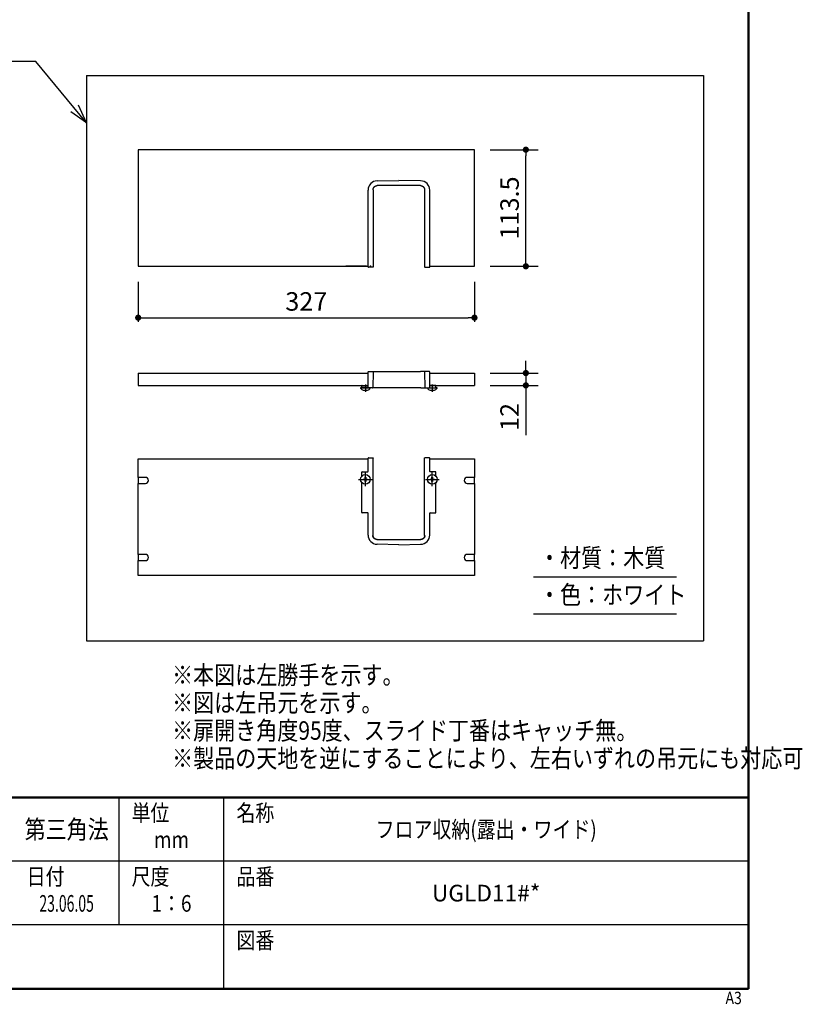
# Model space of a CAD drawing. Units: millimetres. Extents: x -395 to -1, y 7 to 287.
# Drawn here: x -128 to -1, y 7 to 167 of the extents above; entities that cross this region are included whole.
import ezdxf

# ---------------------------------------------------------------- set-up
doc = ezdxf.new("R2010")
doc.units = ezdxf.units.MM
doc.linetypes.add('CENTER', pattern=[12, 7.5, -1.5, 1.5, -1.5])
doc.layers.add('AV', color=7, linetype='Continuous')
doc.styles.get("Standard").update_dxf_attribs({"font": 'ROMANS', "bigfont": 'BIGFONT'})
doc.dimstyles.new('ISO-25', dxfattribs={"dimtxt": 2.5, "dimasz": 2.5, "dimexe": 1.25, "dimexo": 0.625, "dimtad": 1, "dimtxsty": 'Standard', "dimcen": 2.5, "dimadec": 0, "dimazin": 0, "dimtfac": 1, "dimtmove": 0, "dimatfit": 3, "dimfxl": 1, "dimarcsym": 0})

# ---------------------------------------------------------------- blocks, each defined once
blk = doc.blocks.new('UGLD11_0000')
at = {"color": 0, "linetype": 'Continuous', "lineweight": 50}
for p, q in [((-10, 10), (-10, 287)), ((-169, 41), (-10, 41)), ((-395, 10), (-10, 10))]:
    blk.add_line(p, q, dxfattribs=at)
at = {"color": 0, "linetype": 'Continuous'}
for p, q in [((-112, 20.33), (-112, 41)), ((-95, 10), (-95, 41)), ((-10, 30.67), (-169, 30.67)), ((-10, 20.33), (-169, 20.33))]:
    blk.add_line(p, q, dxfattribs=at)
at = {"color": 0}
for s, insert, char_height, attachment_point in [('{\\W0.833333;単位}', (-109.98, 37.15), 2.7, 7), ('{\\W0.833333;名称}', (-92.98, 37.15), 2.7, 7), ('{\\W0.833333;第三角法}', (-120.5, 35.83), 3, 5), ('{\\W0.833333;mm}', (-103.5, 34.17), 2.7, 5), ('{\\W0.833333;日付}', (-126.98, 26.82), 2.7, 7), ('{\\W0.833333;尺度}', (-109.98, 26.82), 2.7, 7), ('{\\W0.833333;品番}', (-92.98, 26.82), 2.7, 7), ('{\\W0.833333;図番}', (-92.98, 16.48), 2.7, 7), ('{\\W0.833333;A3}', (-13.71, 7.5), 2, 7)]:
    blk.add_mtext(s, dxfattribs=dict(at, insert=insert, char_height=char_height, attachment_point=attachment_point))
blk = doc.blocks.new('UGLD11_0012')
at = {"color": 112, "linetype": 'Continuous'}
for p, q in [((-54.4, 146.07), (-108.9, 146.07)), ((-108.9, 146.07), (-108.9, 127.16)), ((-54.4, 127.16), (-54.4, 146.07)), ((-70.18, 141.01), (-66.65, 141.07)), ((-63.13, 141.01), (-66.65, 141.07)), ((-66.65, 141.07), (-66.65, 141.02)), ((-71.65, 127.04), (-71.65, 139.51)), ((-70.82, 139.57), (-70.82, 127.04)), ((-63.15, 140.24), (-70.16, 140.24)), ((-62.49, 139.57), (-62.49, 127.04)), ((-61.65, 127.04), (-61.65, 139.51)), ((-108.9, 127.16), (-71.65, 127.16)), ((-70.87, 126.99), (-71.6, 126.99)), ((-62.44, 126.99), (-61.7, 126.99)), ((-61.65, 127.16), (-54.4, 127.16))]:
    blk.add_line(p, q, dxfattribs=at)
at = {"color": 4, "linetype": 'Continuous'}
for q in [(-75.27, 127.16), (-73.31, 127.16)]:
    blk.add_line((-71.9, 127.16), q, dxfattribs=at)
at = {"color": 112, "linetype": 'Continuous'}
for points in [[(-70.82, 139.57), (-70.82, 139.59), (-70.82, 139.62), (-70.82, 139.64), (-70.82, 139.66), (-70.81, 139.68), (-70.81, 139.7), (-70.81, 139.72), (-70.8, 139.74), (-70.8, 139.76), (-70.79, 139.78), (-70.78, 139.8), (-70.78, 139.82), (-70.77, 139.84), (-70.76, 139.86), (-70.75, 139.88), (-70.74, 139.9), (-70.73, 139.91), (-70.72, 139.93), (-70.71, 139.95), (-70.7, 139.97), (-70.68, 139.98), (-70.67, 140), (-70.66, 140.01), (-70.64, 140.03), (-70.63, 140.05), (-70.61, 140.06), (-70.6, 140.07), (-70.58, 140.09), (-70.56, 140.1), (-70.55, 140.11), (-70.53, 140.13), (-70.51, 140.14), (-70.5, 140.15), (-70.48, 140.16), (-70.46, 140.17), (-70.44, 140.18), (-70.42, 140.19), (-70.4, 140.19), (-70.38, 140.2), (-70.36, 140.21), (-70.34, 140.21), (-70.32, 140.22), (-70.3, 140.22), (-70.28, 140.23), (-70.26, 140.23), (-70.24, 140.24), (-70.22, 140.24), (-70.2, 140.24), (-70.18, 140.24), (-70.16, 140.24)], [(-63.15, 140.24), (-63.13, 140.24), (-63.11, 140.24), (-63.09, 140.24), (-63.07, 140.24), (-63.05, 140.23), (-63.03, 140.23), (-63.01, 140.22), (-62.99, 140.22), (-62.97, 140.21), (-62.95, 140.21), (-62.93, 140.2), (-62.91, 140.19), (-62.89, 140.19), (-62.87, 140.18), (-62.85, 140.17), (-62.83, 140.16), (-62.81, 140.15), (-62.8, 140.14), (-62.78, 140.13), (-62.76, 140.11), (-62.75, 140.1), (-62.73, 140.09), (-62.71, 140.07), (-62.7, 140.06), (-62.68, 140.05), (-62.67, 140.03), (-62.65, 140.01), (-62.64, 140), (-62.63, 139.98), (-62.61, 139.97), (-62.6, 139.95), (-62.59, 139.93), (-62.58, 139.91), (-62.57, 139.9), (-62.56, 139.88), (-62.55, 139.86), (-62.54, 139.84), (-62.53, 139.82), (-62.53, 139.8), (-62.52, 139.78), (-62.51, 139.76), (-62.51, 139.74), (-62.5, 139.72), (-62.5, 139.7), (-62.5, 139.68), (-62.49, 139.66), (-62.49, 139.64), (-62.49, 139.62), (-62.49, 139.59), (-62.49, 139.57)], [(-70.82, 127.04), (-70.82, 127.04), (-70.82, 127.04), (-70.82, 127.04), (-70.82, 127.03), (-70.82, 127.03), (-70.82, 127.03), (-70.82, 127.03), (-70.82, 127.03), (-70.82, 127.03), (-70.82, 127.03), (-70.83, 127.02), (-70.83, 127.02), (-70.83, 127.02), (-70.83, 127.02), (-70.83, 127.02), (-70.83, 127.02), (-70.83, 127.02), (-70.83, 127.01), (-70.83, 127.01), (-70.83, 127.01), (-70.83, 127.01), (-70.83, 127.01), (-70.83, 127.01), (-70.84, 127.01), (-70.84, 127.01), (-70.84, 127), (-70.84, 127), (-70.84, 127), (-70.84, 127), (-70.84, 127), (-70.84, 127), (-70.85, 127), (-70.85, 127), (-70.85, 127), (-70.85, 127), (-70.85, 127), (-70.85, 126.99), (-70.85, 126.99), (-70.86, 126.99), (-70.86, 126.99), (-70.86, 126.99), (-70.86, 126.99), (-70.86, 126.99), (-70.86, 126.99), (-70.86, 126.99), (-70.87, 126.99), (-70.87, 126.99), (-70.87, 126.99), (-70.87, 126.99), (-70.87, 126.99)], [(-62.44, 126.99), (-62.44, 126.99), (-62.44, 126.99), (-62.44, 126.99), (-62.44, 126.99), (-62.45, 126.99), (-62.45, 126.99), (-62.45, 126.99), (-62.45, 126.99), (-62.45, 126.99), (-62.45, 126.99), (-62.45, 126.99), (-62.46, 126.99), (-62.46, 126.99), (-62.46, 127), (-62.46, 127), (-62.46, 127), (-62.46, 127), (-62.46, 127), (-62.47, 127), (-62.47, 127), (-62.47, 127), (-62.47, 127), (-62.47, 127), (-62.47, 127), (-62.47, 127.01), (-62.47, 127.01), (-62.47, 127.01), (-62.48, 127.01), (-62.48, 127.01), (-62.48, 127.01), (-62.48, 127.01), (-62.48, 127.01), (-62.48, 127.02), (-62.48, 127.02), (-62.48, 127.02), (-62.48, 127.02), (-62.48, 127.02), (-62.48, 127.02), (-62.48, 127.02), (-62.48, 127.03), (-62.49, 127.03), (-62.49, 127.03), (-62.49, 127.03), (-62.49, 127.03), (-62.49, 127.03), (-62.49, 127.03), (-62.49, 127.04), (-62.49, 127.04), (-62.49, 127.04), (-62.49, 127.04)]]:
    blk.add_lwpolyline(points, dxfattribs=at)
for centre, radius, start, end in [((-70.15, 139.51), 1.5, 91, 180), ((-63.15, 139.51), 1.5, 0, 89), ((-71.6, 127.04), 0.05, 180, 270), ((-61.7, 127.04), 0.05, 270, 0)]:
    blk.add_arc(centre, radius, start, end, dxfattribs=at)
at = {"color": 20}
blk.add_point((-71.24, 127.16), dxfattribs=at)
blk.add_point((-71.24, 127.16), dxfattribs=at)
blk = doc.blocks.new('UGLD11_0018')
at = {"color": 112, "linetype": 'Continuous'}
for p, q in [((-108.9, 95.93), (-71.65, 95.93)), ((-108.9, 92.93), (-108.9, 95.93)), ((-71.65, 93.89), (-71.65, 96.04)), ((-71.6, 96.09), (-70.92, 96.09)), ((-70.92, 96.09), (-70.87, 96.09)), ((-70.82, 83.51), (-70.82, 96.04)), ((-62.49, 83.51), (-62.49, 96.04)), ((-62.39, 96.09), (-62.44, 96.09)), ((-61.7, 96.09), (-62.39, 96.09)), ((-61.65, 93.89), (-61.65, 96.04)), ((-61.65, 95.93), (-54.4, 95.93)), ((-54.4, 95.93), (-54.4, 92.93)), ((-107.74, 92.93), (-108.9, 92.93)), ((-108.9, 92.93), (-108.9, 91.93)), ((-72.65, 93.12), (-72.65, 93.79)), ((-72.6, 93.84), (-71.7, 93.84)), ((-72.43, 92.65), (-72.22, 92.65)), ((-72.43, 92.53), (-72.43, 92.65)), ((-72.22, 92.65), (-72.16, 92.68)), ((-72.16, 92.68), (-72.13, 92.74)), ((-72.13, 92.95), (-72.01, 92.95)), ((-72.13, 92.74), (-72.13, 92.95)), ((-72.01, 92.95), (-72.01, 92.74)), ((-72.01, 92.74), (-71.98, 92.68)), ((-71.98, 92.68), (-71.93, 92.65)), ((-71.93, 92.65), (-71.71, 92.65)), ((-71.71, 92.65), (-71.71, 92.53)), ((-60.7, 93.84), (-61.6, 93.84)), ((-61.6, 92.65), (-61.38, 92.65)), ((-61.6, 92.53), (-61.6, 92.65)), ((-61.38, 92.65), (-61.32, 92.68)), ((-61.32, 92.68), (-61.3, 92.74)), ((-61.3, 92.95), (-61.18, 92.95)), ((-61.3, 92.74), (-61.3, 92.95)), ((-61.18, 92.95), (-61.18, 92.74)), ((-61.18, 92.74), (-61.15, 92.68)), ((-61.15, 92.68), (-61.09, 92.65)), ((-61.09, 92.65), (-60.88, 92.65)), ((-60.88, 92.65), (-60.88, 92.53)), ((-60.65, 93.12), (-60.65, 93.79)), ((-54.4, 92.93), (-55.57, 92.93)), ((-54.4, 91.93), (-54.4, 92.93)), ((-108.9, 80.43), (-108.9, 91.93)), ((-108.9, 91.93), (-107.74, 91.93)), ((-72.65, 87.23), (-72.65, 92.07)), ((-72.22, 92.53), (-72.43, 92.53)), ((-72.16, 92.51), (-72.22, 92.53)), ((-72.13, 92.45), (-72.16, 92.51)), ((-72.13, 92.23), (-72.13, 92.45)), ((-72.01, 92.23), (-72.13, 92.23)), ((-71.98, 92.51), (-72.01, 92.45)), ((-72.01, 92.45), (-72.01, 92.23)), ((-71.93, 92.53), (-71.98, 92.51)), ((-71.71, 92.53), (-71.93, 92.53)), ((-61.38, 92.53), (-61.6, 92.53)), ((-61.32, 92.51), (-61.38, 92.53)), ((-61.3, 92.45), (-61.32, 92.51)), ((-61.3, 92.23), (-61.3, 92.45)), ((-61.18, 92.23), (-61.3, 92.23)), ((-61.15, 92.51), (-61.18, 92.45)), ((-61.18, 92.45), (-61.18, 92.23)), ((-61.09, 92.53), (-61.15, 92.51)), ((-60.88, 92.53), (-61.09, 92.53)), ((-60.65, 87.23), (-60.65, 92.07)), ((-55.57, 91.93), (-54.4, 91.93)), ((-54.4, 91.93), (-54.4, 80.43)), ((-71.7, 87.18), (-72.6, 87.18)), ((-71.65, 83.57), (-71.65, 87.13)), ((-61.65, 83.57), (-61.65, 87.13)), ((-61.6, 87.18), (-60.7, 87.18)), ((-70.2, 82.84), (-63.11, 82.84)), ((-66.65, 82.01), (-70.18, 82.07)), ((-66.65, 82.01), (-63.13, 82.07)), ((-66.65, 82.06), (-66.65, 82.01)), ((-107.74, 80.43), (-108.9, 80.43)), ((-108.9, 80.43), (-108.9, 79.43)), ((-54.4, 80.43), (-55.57, 80.43)), ((-54.4, 79.43), (-54.4, 80.43)), ((-108.9, 79.43), (-107.74, 79.43)), ((-108.9, 77.01), (-108.9, 79.43)), ((-55.57, 79.43), (-54.4, 79.43)), ((-54.4, 79.43), (-54.4, 77.01)), ((-54.4, 77.01), (-108.9, 77.01))]:
    blk.add_line(p, q, dxfattribs=at)
at = {"color": 160, "linetype": 'CENTER'}
for p, q in [((-72.07, 91.48), (-72.07, 93.71)), ((-61.24, 91.48), (-61.24, 93.71)), ((-73.19, 92.59), (-70.95, 92.59)), ((-62.35, 92.59), (-60.12, 92.59))]:
    blk.add_line(p, q, dxfattribs=at)
at = {"color": 112, "linetype": 'Continuous'}
for points in [[(-70.92, 96.09), (-70.92, 96.09), (-70.91, 96.09), (-70.91, 96.09), (-70.91, 96.09), (-70.91, 96.09), (-70.91, 96.09), (-70.91, 96.09), (-70.9, 96.09), (-70.9, 96.09), (-70.9, 96.09), (-70.9, 96.09), (-70.9, 96.09), (-70.9, 96.09), (-70.9, 96.09), (-70.89, 96.09), (-70.89, 96.09), (-70.89, 96.09), (-70.89, 96.09), (-70.89, 96.08), (-70.89, 96.08), (-70.89, 96.08), (-70.89, 96.08), (-70.88, 96.08), (-70.88, 96.08), (-70.88, 96.08), (-70.88, 96.08), (-70.88, 96.08), (-70.88, 96.07), (-70.88, 96.07), (-70.88, 96.07), (-70.88, 96.07), (-70.88, 96.07), (-70.87, 96.07), (-70.87, 96.07), (-70.87, 96.07), (-70.87, 96.06), (-70.87, 96.06), (-70.87, 96.06), (-70.87, 96.06), (-70.87, 96.06), (-70.87, 96.06), (-70.87, 96.06), (-70.87, 96.05), (-70.87, 96.05), (-70.87, 96.05), (-70.87, 96.05), (-70.87, 96.05), (-70.87, 96.05), (-70.87, 96.04), (-70.87, 96.04)], [(-70.87, 96.09), (-70.87, 96.09), (-70.87, 96.09), (-70.87, 96.09), (-70.87, 96.09), (-70.86, 96.09), (-70.86, 96.09), (-70.86, 96.09), (-70.86, 96.09), (-70.86, 96.09), (-70.86, 96.09), (-70.86, 96.09), (-70.85, 96.09), (-70.85, 96.09), (-70.85, 96.09), (-70.85, 96.09), (-70.85, 96.09), (-70.85, 96.09), (-70.85, 96.09), (-70.84, 96.08), (-70.84, 96.08), (-70.84, 96.08), (-70.84, 96.08), (-70.84, 96.08), (-70.84, 96.08), (-70.84, 96.08), (-70.84, 96.08), (-70.83, 96.08), (-70.83, 96.07), (-70.83, 96.07), (-70.83, 96.07), (-70.83, 96.07), (-70.83, 96.07), (-70.83, 96.07), (-70.83, 96.07), (-70.83, 96.07), (-70.83, 96.06), (-70.83, 96.06), (-70.83, 96.06), (-70.83, 96.06), (-70.82, 96.06), (-70.82, 96.06), (-70.82, 96.06), (-70.82, 96.05), (-70.82, 96.05), (-70.82, 96.05), (-70.82, 96.05), (-70.82, 96.05), (-70.82, 96.05), (-70.82, 96.04), (-70.82, 96.04)], [(-62.49, 96.04), (-62.49, 96.04), (-62.49, 96.05), (-62.49, 96.05), (-62.49, 96.05), (-62.49, 96.05), (-62.49, 96.05), (-62.49, 96.05), (-62.49, 96.06), (-62.49, 96.06), (-62.48, 96.06), (-62.48, 96.06), (-62.48, 96.06), (-62.48, 96.06), (-62.48, 96.06), (-62.48, 96.07), (-62.48, 96.07), (-62.48, 96.07), (-62.48, 96.07), (-62.48, 96.07), (-62.48, 96.07), (-62.48, 96.07), (-62.48, 96.07), (-62.47, 96.08), (-62.47, 96.08), (-62.47, 96.08), (-62.47, 96.08), (-62.47, 96.08), (-62.47, 96.08), (-62.47, 96.08), (-62.47, 96.08), (-62.47, 96.08), (-62.46, 96.09), (-62.46, 96.09), (-62.46, 96.09), (-62.46, 96.09), (-62.46, 96.09), (-62.46, 96.09), (-62.46, 96.09), (-62.45, 96.09), (-62.45, 96.09), (-62.45, 96.09), (-62.45, 96.09), (-62.45, 96.09), (-62.45, 96.09), (-62.45, 96.09), (-62.44, 96.09), (-62.44, 96.09), (-62.44, 96.09), (-62.44, 96.09), (-62.44, 96.09)], [(-70.2, 82.84), (-70.22, 82.84), (-70.24, 82.84), (-70.26, 82.85), (-70.28, 82.85), (-70.3, 82.85), (-70.33, 82.85), (-70.35, 82.86), (-70.37, 82.86), (-70.39, 82.87), (-70.41, 82.88), (-70.43, 82.88), (-70.45, 82.89), (-70.47, 82.9), (-70.48, 82.91), (-70.5, 82.92), (-70.52, 82.93), (-70.54, 82.94), (-70.56, 82.95), (-70.58, 82.96), (-70.59, 82.97), (-70.61, 82.98), (-70.63, 83), (-70.64, 83.01), (-70.66, 83.02), (-70.67, 83.04), (-70.69, 83.05), (-70.7, 83.07), (-70.71, 83.08), (-70.73, 83.1), (-70.74, 83.12), (-70.75, 83.13), (-70.76, 83.15), (-70.77, 83.17), (-70.78, 83.19), (-70.79, 83.21), (-70.8, 83.23), (-70.81, 83.24), (-70.82, 83.26), (-70.83, 83.28), (-70.83, 83.3), (-70.84, 83.32), (-70.85, 83.34), (-70.85, 83.36), (-70.86, 83.38), (-70.86, 83.41), (-70.86, 83.43), (-70.86, 83.45), (-70.87, 83.47), (-70.87, 83.49), (-70.87, 83.51)], [(-70.16, 82.84), (-70.18, 82.84), (-70.2, 82.84), (-70.22, 82.85), (-70.24, 82.85), (-70.26, 82.85), (-70.28, 82.85), (-70.3, 82.86), (-70.32, 82.86), (-70.34, 82.87), (-70.36, 82.88), (-70.38, 82.88), (-70.4, 82.89), (-70.42, 82.9), (-70.44, 82.91), (-70.46, 82.92), (-70.48, 82.93), (-70.5, 82.94), (-70.51, 82.95), (-70.53, 82.96), (-70.55, 82.97), (-70.56, 82.98), (-70.58, 83), (-70.6, 83.01), (-70.61, 83.02), (-70.63, 83.04), (-70.64, 83.05), (-70.66, 83.07), (-70.67, 83.08), (-70.68, 83.1), (-70.7, 83.12), (-70.71, 83.13), (-70.72, 83.15), (-70.73, 83.17), (-70.74, 83.19), (-70.75, 83.21), (-70.76, 83.23), (-70.77, 83.24), (-70.78, 83.26), (-70.78, 83.28), (-70.79, 83.3), (-70.8, 83.32), (-70.8, 83.34), (-70.81, 83.36), (-70.81, 83.38), (-70.81, 83.41), (-70.82, 83.43), (-70.82, 83.45), (-70.82, 83.47), (-70.82, 83.49), (-70.82, 83.51)], [(-62.49, 83.51), (-62.49, 83.49), (-62.49, 83.47), (-62.49, 83.45), (-62.49, 83.43), (-62.5, 83.41), (-62.5, 83.38), (-62.5, 83.36), (-62.51, 83.34), (-62.51, 83.32), (-62.52, 83.3), (-62.53, 83.28), (-62.53, 83.26), (-62.54, 83.24), (-62.55, 83.23), (-62.56, 83.21), (-62.57, 83.19), (-62.58, 83.17), (-62.59, 83.15), (-62.6, 83.13), (-62.61, 83.12), (-62.63, 83.1), (-62.64, 83.08), (-62.65, 83.07), (-62.67, 83.05), (-62.68, 83.04), (-62.7, 83.02), (-62.71, 83.01), (-62.73, 83), (-62.75, 82.98), (-62.76, 82.97), (-62.78, 82.96), (-62.8, 82.95), (-62.81, 82.94), (-62.83, 82.93), (-62.85, 82.92), (-62.87, 82.91), (-62.89, 82.9), (-62.91, 82.89), (-62.93, 82.88), (-62.95, 82.88), (-62.97, 82.87), (-62.99, 82.86), (-63.01, 82.86), (-63.03, 82.85), (-63.05, 82.85), (-63.07, 82.85), (-63.09, 82.85), (-63.11, 82.84), (-63.13, 82.84), (-63.15, 82.84)], [(-62.44, 83.51), (-62.44, 83.49), (-62.44, 83.47), (-62.45, 83.45), (-62.45, 83.43), (-62.45, 83.41), (-62.45, 83.38), (-62.46, 83.36), (-62.46, 83.34), (-62.47, 83.32), (-62.48, 83.3), (-62.48, 83.28), (-62.49, 83.26), (-62.5, 83.24), (-62.51, 83.23), (-62.52, 83.21), (-62.52, 83.19), (-62.54, 83.17), (-62.55, 83.15), (-62.56, 83.13), (-62.57, 83.12), (-62.58, 83.1), (-62.6, 83.08), (-62.61, 83.07), (-62.62, 83.05), (-62.64, 83.04), (-62.65, 83.02), (-62.67, 83.01), (-62.68, 83), (-62.7, 82.98), (-62.72, 82.97), (-62.73, 82.96), (-62.75, 82.95), (-62.77, 82.94), (-62.79, 82.93), (-62.81, 82.92), (-62.83, 82.91), (-62.84, 82.9), (-62.86, 82.89), (-62.88, 82.88), (-62.9, 82.88), (-62.92, 82.87), (-62.94, 82.86), (-62.96, 82.86), (-62.98, 82.85), (-63, 82.85), (-63.03, 82.85), (-63.05, 82.85), (-63.07, 82.84), (-63.09, 82.84), (-63.11, 82.84)]]:
    blk.add_lwpolyline(points, dxfattribs=at)
for centre in [(-72.07, 92.59), (-61.24, 92.59)]:
    blk.add_circle(centre, 0.783, dxfattribs=at)
for centre, radius, start, end in [((-71.6, 96.04), 0.05, 90, 180), ((-61.7, 96.04), 0.05, 0, 90), ((-107.74, 92.43), 0.5, 270, 90), ((-72.6, 93.79), 0.05, 90, 180), ((-71.7, 93.89), 0.05, 270, 0), ((-61.6, 93.89), 0.05, 180, 270), ((-60.7, 93.79), 0.05, 0, 90), ((-55.57, 92.43), 0.5, 90, 270), ((-72.6, 87.23), 0.05, 180, 270), ((-71.7, 87.13), 0.05, 0, 90), ((-61.6, 87.13), 0.05, 90, 180), ((-60.7, 87.23), 0.05, 270, 0), ((-70.15, 83.57), 1.5, 180, 269), ((-63.15, 83.57), 1.5, 271, 0), ((-107.74, 79.93), 0.5, 270, 90), ((-55.57, 79.93), 0.5, 90, 270)]:
    blk.add_arc(centre, radius, start, end, dxfattribs=at)
blk = doc.blocks.new('UGLD11_0020')
at = {"color": 112, "linetype": 'Continuous'}
for p, q in [((-108.9, 109.84), (-108.9, 107.84)), ((-108.9, 109.84), (-71.65, 109.84)), ((-71.65, 107.47), (-71.65, 110.03)), ((-71.6, 110.08), (-70.87, 110.08)), ((-70.87, 110.08), (-70.16, 110.08)), ((-70.82, 110.03), (-70.87, 107.47)), ((-70.16, 110.08), (-63.15, 110.08)), ((-62.44, 110.08), (-63.15, 110.08)), ((-62.49, 110.03), (-62.44, 107.47)), ((-61.7, 110.08), (-62.44, 110.08)), ((-61.65, 107.47), (-61.65, 110.03)), ((-61.65, 109.84), (-54.4, 109.84)), ((-54.4, 109.84), (-54.4, 107.84)), ((-108.9, 107.84), (-71.65, 107.84)), ((-72.85, 107.42), (-72.85, 107.37)), ((-72.6, 107.42), (-72.85, 107.42)), ((-71.29, 107.37), (-72.85, 107.37)), ((-72.65, 107.72), (-72.65, 107.77)), ((-72.65, 107.69), (-72.65, 107.72)), ((-72.65, 107.47), (-72.65, 107.69)), ((-72.61, 107.82), (-71.65, 107.83)), ((-72.61, 107.74), (-71.71, 107.75)), ((-71.7, 107.42), (-72.6, 107.42)), ((-72.43, 107.07), (-72.43, 107.07)), ((-72.42, 107.84), (-72.42, 107.83)), ((-72.13, 107.01), (-72.13, 107.07)), ((-72.01, 107.07), (-72.01, 107.01)), ((-71.73, 107.83), (-71.73, 107.84)), ((-71.71, 107.75), (-71.65, 107.75)), ((-71.71, 107.07), (-71.71, 107.07)), ((-71.6, 107.42), (-71.7, 107.42)), ((-70.92, 107.42), (-71.6, 107.42)), ((-71.29, 107.37), (-71.29, 107.42)), ((-70.2, 107.42), (-70.92, 107.42)), ((-63.11, 107.42), (-70.2, 107.42)), ((-63.11, 107.42), (-62.39, 107.42)), ((-62.39, 107.42), (-61.7, 107.42)), ((-62.02, 107.42), (-62.02, 107.37)), ((-60.45, 107.37), (-62.02, 107.37)), ((-61.7, 107.42), (-61.6, 107.42)), ((-61.65, 107.84), (-54.4, 107.84)), ((-60.7, 107.82), (-61.65, 107.83)), ((-61.6, 107.75), (-61.65, 107.75)), ((-60.7, 107.74), (-61.6, 107.75)), ((-61.6, 107.42), (-60.7, 107.42)), ((-61.6, 107.07), (-61.6, 107.07)), ((-61.58, 107.84), (-61.58, 107.83)), ((-61.3, 107.01), (-61.3, 107.07)), ((-61.18, 107.07), (-61.18, 107.01)), ((-60.89, 107.83), (-60.89, 107.84)), ((-60.88, 107.07), (-60.88, 107.07)), ((-60.7, 107.82), (-60.7, 107.81)), ((-60.45, 107.42), (-60.7, 107.42)), ((-60.65, 107.72), (-60.65, 107.77)), ((-60.65, 107.69), (-60.65, 107.72)), ((-60.65, 107.47), (-60.65, 107.69)), ((-60.45, 107.37), (-60.45, 107.42))]:
    blk.add_line(p, q, dxfattribs=at)
at = {"color": 160, "linetype": 'CENTER'}
for p, q in [((-72.07, 108), (-72.07, 106.79)), ((-61.24, 108), (-61.24, 106.79))]:
    blk.add_line(p, q, dxfattribs=at)
at = {"color": 112, "linetype": 'Continuous'}
for points in [[(-72.61, 107.81), (-72.61, 107.81), (-72.61, 107.82), (-72.61, 107.82), (-72.61, 107.82), (-72.61, 107.82), (-72.61, 107.82), (-72.61, 107.82), (-72.61, 107.82), (-72.61, 107.82), (-72.61, 107.82), (-72.61, 107.82), (-72.61, 107.82), (-72.61, 107.82), (-72.61, 107.82), (-72.61, 107.82), (-72.61, 107.82), (-72.61, 107.82), (-72.61, 107.82), (-72.61, 107.82), (-72.61, 107.82), (-72.61, 107.82), (-72.61, 107.82), (-72.61, 107.82), (-72.61, 107.82), (-72.61, 107.82), (-72.61, 107.82), (-72.61, 107.82), (-72.61, 107.82), (-72.61, 107.82), (-72.61, 107.82), (-72.61, 107.82), (-72.61, 107.82), (-72.61, 107.82), (-72.61, 107.82), (-72.61, 107.82), (-72.61, 107.82), (-72.61, 107.82), (-72.61, 107.82), (-72.61, 107.82), (-72.61, 107.82), (-72.61, 107.82), (-72.61, 107.82), (-72.61, 107.82), (-72.61, 107.82), (-72.61, 107.82), (-72.61, 107.82), (-72.61, 107.82), (-72.61, 107.82), (-72.61, 107.82), (-72.61, 107.82)], [(-72.16, 107.01), (-72.16, 107.01), (-72.16, 107.01), (-72.16, 107.01), (-72.16, 107.01), (-72.16, 107.01), (-72.17, 107.01), (-72.17, 107.01), (-72.17, 107.01), (-72.17, 107.01), (-72.17, 107.01), (-72.17, 107.01), (-72.17, 107.01), (-72.17, 107.01), (-72.17, 107.01), (-72.18, 107.01), (-72.18, 107.01), (-72.18, 107.01), (-72.18, 107.01), (-72.18, 107.01), (-72.18, 107.01), (-72.18, 107.01), (-72.18, 107.01), (-72.18, 107.01), (-72.19, 107.01), (-72.19, 107.01), (-72.19, 107.01), (-72.19, 107.01), (-72.19, 107.01), (-72.19, 107.01), (-72.19, 107.01), (-72.19, 107.01), (-72.19, 107.01), (-72.2, 107.01), (-72.2, 107.01), (-72.2, 107.01), (-72.2, 107.01), (-72.2, 107.01), (-72.2, 107.01), (-72.2, 107.01), (-72.2, 107.01), (-72.2, 107.01), (-72.21, 107.01), (-72.21, 107.01), (-72.21, 107.01), (-72.21, 107.01), (-72.21, 107.01), (-72.21, 107.01), (-72.21, 107.01), (-72.21, 107.01), (-72.22, 107.01)], [(-72.13, 107.01), (-72.13, 107.01), (-72.13, 107.01), (-72.13, 107.01), (-72.13, 107.01), (-72.13, 107.01), (-72.13, 107.01), (-72.14, 107.01), (-72.14, 107.01), (-72.14, 107.01), (-72.14, 107.01), (-72.14, 107.01), (-72.14, 107.01), (-72.14, 107.01), (-72.14, 107.01), (-72.14, 107.01), (-72.14, 107.01), (-72.14, 107.01), (-72.14, 107.01), (-72.14, 107.01), (-72.14, 107.01), (-72.14, 107.01), (-72.14, 107.01), (-72.14, 107.01), (-72.14, 107.01), (-72.14, 107.01), (-72.15, 107.01), (-72.15, 107.01), (-72.15, 107.01), (-72.15, 107.01), (-72.15, 107.01), (-72.15, 107.01), (-72.15, 107.01), (-72.15, 107.01), (-72.15, 107.01), (-72.15, 107.01), (-72.15, 107.01), (-72.15, 107.01), (-72.15, 107.01), (-72.15, 107.01), (-72.15, 107.01), (-72.15, 107.01), (-72.15, 107.01), (-72.15, 107.01), (-72.15, 107.01), (-72.16, 107.01), (-72.16, 107.01), (-72.16, 107.01), (-72.16, 107.01), (-72.16, 107.01), (-72.16, 107.01)], [(-71.98, 107.01), (-71.99, 107.01), (-71.99, 107.01), (-71.99, 107.01), (-71.99, 107.01), (-71.99, 107.01), (-71.99, 107.01), (-71.99, 107.01), (-71.99, 107.01), (-71.99, 107.01), (-71.99, 107.01), (-71.99, 107.01), (-71.99, 107.01), (-71.99, 107.01), (-71.99, 107.01), (-71.99, 107.01), (-71.99, 107.01), (-71.99, 107.01), (-71.99, 107.01), (-72, 107.01), (-72, 107.01), (-72, 107.01), (-72, 107.01), (-72, 107.01), (-72, 107.01), (-72, 107.01), (-72, 107.01), (-72, 107.01), (-72, 107.01), (-72, 107.01), (-72, 107.01), (-72, 107.01), (-72, 107.01), (-72, 107.01), (-72, 107.01), (-72, 107.01), (-72, 107.01), (-72, 107.01), (-72.01, 107.01), (-72.01, 107.01), (-72.01, 107.01), (-72.01, 107.01), (-72.01, 107.01), (-72.01, 107.01), (-72.01, 107.01), (-72.01, 107.01), (-72.01, 107.01), (-72.01, 107.01), (-72.01, 107.01), (-72.01, 107.01), (-72.01, 107.01)], [(-71.93, 107.01), (-71.93, 107.01), (-71.93, 107.01), (-71.93, 107.01), (-71.93, 107.01), (-71.93, 107.01), (-71.93, 107.01), (-71.94, 107.01), (-71.94, 107.01), (-71.94, 107.01), (-71.94, 107.01), (-71.94, 107.01), (-71.94, 107.01), (-71.94, 107.01), (-71.94, 107.01), (-71.94, 107.01), (-71.95, 107.01), (-71.95, 107.01), (-71.95, 107.01), (-71.95, 107.01), (-71.95, 107.01), (-71.95, 107.01), (-71.95, 107.01), (-71.95, 107.01), (-71.96, 107.01), (-71.96, 107.01), (-71.96, 107.01), (-71.96, 107.01), (-71.96, 107.01), (-71.96, 107.01), (-71.96, 107.01), (-71.96, 107.01), (-71.96, 107.01), (-71.97, 107.01), (-71.97, 107.01), (-71.97, 107.01), (-71.97, 107.01), (-71.97, 107.01), (-71.97, 107.01), (-71.97, 107.01), (-71.97, 107.01), (-71.97, 107.01), (-71.98, 107.01), (-71.98, 107.01), (-71.98, 107.01), (-71.98, 107.01), (-71.98, 107.01), (-71.98, 107.01), (-71.98, 107.01), (-71.98, 107.01), (-71.98, 107.01)], [(-61.32, 107.01), (-61.33, 107.01), (-61.33, 107.01), (-61.33, 107.01), (-61.33, 107.01), (-61.33, 107.01), (-61.33, 107.01), (-61.33, 107.01), (-61.33, 107.01), (-61.34, 107.01), (-61.34, 107.01), (-61.34, 107.01), (-61.34, 107.01), (-61.34, 107.01), (-61.34, 107.01), (-61.34, 107.01), (-61.34, 107.01), (-61.34, 107.01), (-61.35, 107.01), (-61.35, 107.01), (-61.35, 107.01), (-61.35, 107.01), (-61.35, 107.01), (-61.35, 107.01), (-61.35, 107.01), (-61.35, 107.01), (-61.35, 107.01), (-61.36, 107.01), (-61.36, 107.01), (-61.36, 107.01), (-61.36, 107.01), (-61.36, 107.01), (-61.36, 107.01), (-61.36, 107.01), (-61.36, 107.01), (-61.36, 107.01), (-61.37, 107.01), (-61.37, 107.01), (-61.37, 107.01), (-61.37, 107.01), (-61.37, 107.01), (-61.37, 107.01), (-61.37, 107.01), (-61.37, 107.01), (-61.38, 107.01), (-61.38, 107.01), (-61.38, 107.01), (-61.38, 107.01), (-61.38, 107.01), (-61.38, 107.01), (-61.38, 107.01)], [(-61.3, 107.01), (-61.3, 107.01), (-61.3, 107.01), (-61.3, 107.01), (-61.3, 107.01), (-61.3, 107.01), (-61.3, 107.01), (-61.3, 107.01), (-61.3, 107.01), (-61.3, 107.01), (-61.3, 107.01), (-61.3, 107.01), (-61.3, 107.01), (-61.31, 107.01), (-61.31, 107.01), (-61.31, 107.01), (-61.31, 107.01), (-61.31, 107.01), (-61.31, 107.01), (-61.31, 107.01), (-61.31, 107.01), (-61.31, 107.01), (-61.31, 107.01), (-61.31, 107.01), (-61.31, 107.01), (-61.31, 107.01), (-61.31, 107.01), (-61.31, 107.01), (-61.31, 107.01), (-61.31, 107.01), (-61.31, 107.01), (-61.31, 107.01), (-61.32, 107.01), (-61.32, 107.01), (-61.32, 107.01), (-61.32, 107.01), (-61.32, 107.01), (-61.32, 107.01), (-61.32, 107.01), (-61.32, 107.01), (-61.32, 107.01), (-61.32, 107.01), (-61.32, 107.01), (-61.32, 107.01), (-61.32, 107.01), (-61.32, 107.01), (-61.32, 107.01), (-61.32, 107.01), (-61.32, 107.01), (-61.32, 107.01), (-61.32, 107.01)], [(-61.15, 107.01), (-61.15, 107.01), (-61.15, 107.01), (-61.15, 107.01), (-61.15, 107.01), (-61.15, 107.01), (-61.15, 107.01), (-61.16, 107.01), (-61.16, 107.01), (-61.16, 107.01), (-61.16, 107.01), (-61.16, 107.01), (-61.16, 107.01), (-61.16, 107.01), (-61.16, 107.01), (-61.16, 107.01), (-61.16, 107.01), (-61.16, 107.01), (-61.16, 107.01), (-61.16, 107.01), (-61.16, 107.01), (-61.16, 107.01), (-61.16, 107.01), (-61.16, 107.01), (-61.16, 107.01), (-61.16, 107.01), (-61.17, 107.01), (-61.17, 107.01), (-61.17, 107.01), (-61.17, 107.01), (-61.17, 107.01), (-61.17, 107.01), (-61.17, 107.01), (-61.17, 107.01), (-61.17, 107.01), (-61.17, 107.01), (-61.17, 107.01), (-61.17, 107.01), (-61.17, 107.01), (-61.17, 107.01), (-61.17, 107.01), (-61.17, 107.01), (-61.17, 107.01), (-61.17, 107.01), (-61.18, 107.01), (-61.18, 107.01), (-61.18, 107.01), (-61.18, 107.01), (-61.18, 107.01), (-61.18, 107.01), (-61.18, 107.01)], [(-61.09, 107.01), (-61.1, 107.01), (-61.1, 107.01), (-61.1, 107.01), (-61.1, 107.01), (-61.1, 107.01), (-61.1, 107.01), (-61.1, 107.01), (-61.1, 107.01), (-61.1, 107.01), (-61.11, 107.01), (-61.11, 107.01), (-61.11, 107.01), (-61.11, 107.01), (-61.11, 107.01), (-61.11, 107.01), (-61.11, 107.01), (-61.11, 107.01), (-61.12, 107.01), (-61.12, 107.01), (-61.12, 107.01), (-61.12, 107.01), (-61.12, 107.01), (-61.12, 107.01), (-61.12, 107.01), (-61.12, 107.01), (-61.12, 107.01), (-61.13, 107.01), (-61.13, 107.01), (-61.13, 107.01), (-61.13, 107.01), (-61.13, 107.01), (-61.13, 107.01), (-61.13, 107.01), (-61.13, 107.01), (-61.13, 107.01), (-61.14, 107.01), (-61.14, 107.01), (-61.14, 107.01), (-61.14, 107.01), (-61.14, 107.01), (-61.14, 107.01), (-61.14, 107.01), (-61.14, 107.01), (-61.14, 107.01), (-61.15, 107.01), (-61.15, 107.01), (-61.15, 107.01), (-61.15, 107.01), (-61.15, 107.01), (-61.15, 107.01)]]:
    blk.add_lwpolyline(points, dxfattribs=at)
for centre, radius, start, end in [((-71.6, 110.03), 0.05, 90, 180), ((-70.87, 110.03), 0.05, 359, 90), ((-62.44, 110.03), 0.05, 90, 181), ((-61.7, 110.03), 0.05, 0, 90), ((-72.07, 108.02), 1.02, 219.6019, 249.3622), ((-72.6, 107.77), 0.05, 90.5, 180), ((-72.6, 107.69), 0.05, 90.5, 180), ((-72.6, 107.47), 0.05, 180, 270), ((-72.07, 108.02), 1.01, 249.3245, 261.8596), ((-72.07, 108.02), 0.951, 266.3843, 273.6157), ((-72.07, 108.02), 1.01, 278.1404, 290.6755), ((-72.07, 108.02), 1.02, 290.6378, 320.3981), ((-71.6, 107.47), 0.05, 180, 270), ((-70.92, 107.47), 0.05, 270, 359), ((-62.39, 107.47), 0.05, 181, 270), ((-61.24, 108.02), 1.02, 219.6019, 249.3622), ((-61.7, 107.47), 0.05, 270, 0), ((-61.24, 108.02), 1.01, 249.3245, 261.8596), ((-61.24, 108.02), 0.951, 266.3843, 273.6157), ((-61.24, 108.02), 1.01, 278.1404, 290.6755), ((-61.24, 108.02), 1.02, 290.6378, 320.3981), ((-60.7, 107.77), 0.05, 0, 89.5), ((-60.7, 107.69), 0.05, 0, 89.5), ((-60.7, 107.47), 0.05, 270, 0)]:
    blk.add_arc(centre, radius, start, end, dxfattribs=at)
blk = doc.blocks.new('_Dot')
at = {"color": 0, "linetype": 'ByBlock', "lineweight": -2}
blk.add_line((-0.5, 0), (-1, 0), dxfattribs=at)
at = {"color": 0, "linetype": 'ByBlock', "const_width": 0.5}
blk.add_lwpolyline([(-0.25, 0, 1), (0.25, 0, 1)], format="xyb", close=True, dxfattribs=at)
blk = doc.blocks.new('*D25')
at = {"color": 0, "lineweight": -2}
for p, q in [((-51.86, 146.07), (-44.07, 146.07)), ((-46.07, 128.16), (-46.07, 145.07)), ((-51.86, 127.16), (-44.07, 127.16))]:
    blk.add_line(p, q, dxfattribs=at)
at = {"layer": 'Defpoints', "color": 0}
for p in [(-54.4, 146.07), (-46.07, 146.07), (-54.4, 127.16)]:
    blk.add_point(p, dxfattribs=at)
at = {"color": 0, "lineweight": -2}
for p, rotation in [((-46.07, 146.07), 90), ((-46.07, 127.16), 270)]:
    blk.add_blockref('_Dot', p, dxfattribs=dict(at, rotation=rotation))
at = {"color": 0, "insert": (-48.32, 136.62), "char_height": 3, "attachment_point": 5, "rotation": 90}
blk.add_mtext('113.5', dxfattribs=at)
blk = doc.blocks.new('*D41')
at = {"color": 0, "lineweight": -2}
for p, q in [((-46.07, 110.84), (-46.07, 111.84)), ((-51.86, 109.84), (-44.07, 109.84)), ((-46.07, 109.84), (-46.07, 107.84)), ((-51.86, 107.84), (-44.07, 107.84)), ((-46.07, 107.84), (-46.07, 99.76)), ((-46.07, 106.84), (-46.07, 105.84))]:
    blk.add_line(p, q, dxfattribs=at)
at = {"layer": 'Defpoints', "color": 0}
for p in [(-54.4, 109.84), (-54.4, 107.84), (-46.07, 107.84)]:
    blk.add_point(p, dxfattribs=at)
at = {"color": 0, "lineweight": -2}
for p, rotation in [((-46.07, 109.84), 270), ((-46.07, 107.84), 90)]:
    blk.add_blockref('_Dot', p, dxfattribs=dict(at, rotation=rotation))
at = {"color": 0, "insert": (-48.32, 102.72), "char_height": 3, "attachment_point": 5, "rotation": 90}
blk.add_mtext('12', dxfattribs=at)
blk = doc.blocks.new('UGLD11_0026')
at = {"color": 7, "linetype": 'Continuous'}
for p, q in [((-8.25, 9.96), (-25.74, 9.96)), ((0, 0), (-8.25, 9.96)), ((0, 0), (-2.58, 1.83)), ((0, 0), (-1.32, 2.87))]:
    blk.add_line(p, q, dxfattribs=at)
at = {"color": 7, "insert": (-12.45, 10.71), "char_height": 3, "attachment_point": 9}
blk.add_mtext('{\\W0.833333;棚板組品}', dxfattribs=at)
blk = doc.blocks.new('*D58')
at = {"color": 0, "lineweight": -2}
for p, q in [((-108.9, 124.62), (-108.9, 118.16)), ((-54.4, 124.62), (-54.4, 118.16)), ((-107.9, 118.82), (-55.4, 118.82))]:
    blk.add_line(p, q, dxfattribs=at)
at = {"layer": 'Defpoints', "color": 0}
for p in [(-108.9, 127.16), (-54.4, 127.16), (-54.4, 118.82)]:
    blk.add_point(p, dxfattribs=at)
at = {"color": 0, "lineweight": -2, "rotation": 180}
blk.add_blockref('_Dot', (-108.9, 118.82), dxfattribs=at)
at = {"color": 0, "lineweight": -2}
blk.add_blockref('_Dot', (-54.4, 118.82), dxfattribs=at)
at = {"color": 0, "insert": (-81.65, 121.07), "char_height": 3, "attachment_point": 5}
blk.add_mtext('327', dxfattribs=at)

msp = doc.modelspace()

# ---------------------------------------------------------------- linework, layer by layer
at = {"color": 7, "linetype": 'Continuous'}
for p, q in [((-117.26, 158.09), (-17.26, 158.09)), ((-117.26, 158.09), (-117.26, 66.42)), ((-17.26, 158.09), (-17.26, 66.42)), ((-21.67, 76.76), (-44.83, 76.76)), ((-21.67, 70.76), (-44.83, 70.76)), ((-117.26, 66.42), (-17.26, 66.42))]:
    msp.add_line(p, q, dxfattribs=at)

# ---------------------------------------------------------------- block references
at = {"color": 7}
for name, p in [('UGLD11_0026', (-117.26, 150.4)), ('UGLD11_0012', (0, 0)), ('UGLD11_0020', (0, 0)), ('UGLD11_0018', (0, 0))]:
    msp.add_blockref(name, p, dxfattribs=at)
at = {"layer": 'AV', "color": 7}
msp.add_blockref('UGLD11_0000', (0, 0), dxfattribs=at)

# ---------------------------------------------------------------- texts
at = {"color": 7, "char_height": 3, "attachment_point": 7}
for s, insert in [('{\\W0.833333;・材質：木質}', (-43.94, 78.38)), ('{\\W0.833333;・色：ホワイト}', (-43.94, 72.38))]:
    msp.add_mtext(s, dxfattribs=dict(at, insert=insert))
at = {"layer": 'AV', "color": 7}
for s, insert, char_height, attachment_point in [('{\\W0.833333;※本図は左勝手を示す。}', (-103.41, 60.87), 3, 4), ('{\\W0.833333;※図は左吊元を示す。}', (-103.41, 56.37), 3, 4), ('{\\W0.833333;※扉開き角度95度、スライド丁番はキャッチ無。}', (-103.41, 51.87), 3, 4), ('{\\W0.833333;※製品の天地を逆にすることにより、左右いずれの吊元にも対応可}', (-103.41, 47.37), 3, 4), ('{\\W0.833333;フロア収納(露出・ワイド)}', (-52.5, 35.83), 2.7, 5), ('{\\W1;UGLD11#*}', (-52.5, 25.5), 2.7, 5), ('{\\W0.617284;23.06.05}', (-120.5, 23.83), 2.7, 5), ('{\\W0.833333;1：6}', (-103.5, 23.83), 2.7, 5)]:
    msp.add_mtext(s, dxfattribs=dict(at, insert=insert, char_height=char_height, attachment_point=attachment_point))

# ---------------------------------------------------------------- dimensions: what is measured, and where the dimension line sits
at = {"color": 7}
for base, p1, p2, angle, text, override, picture, middle in [((-46.07, 146.07), (-54.4, 127.16), (-54.4, 146.07), 270, '113.5', {"dimtxt": 3, "dimasz": 1, "dimexe": 2, "dimexo": 2.54, "dimgap": 0.75, "dimtad": 1, "dimtih": 0, "dimtoh": 0, "dimdec": 1, "dimzin": 0, "dimdsep": 46, "dimblk1": 'Dot', "dimblk2": 'Dot', "dimsah": 1, "dimse1": 0, "dimse2": 0, "dimtmove": 0}, '*D25', (-46.07, 136.62)), ((-54.4, 118.82), (-108.9, 127.16), (-54.4, 127.16), 180, '327', {"dimtxt": 3, "dimasz": 1, "dimexe": 0.666667, "dimexo": 2.54, "dimgap": 0.75, "dimtad": 1, "dimtih": 0, "dimtoh": 0, "dimdec": 0, "dimdsep": 46, "dimblk1": 'Dot', "dimblk2": 'Dot', "dimsah": 1, "dimse1": 0, "dimse2": 0, "dimtmove": 0}, '*D58', (-81.65, 118.82)), ((-46.07, 107.84), (-54.4, 109.84), (-54.4, 107.84), 90, '12', {"dimtxt": 3, "dimasz": 1, "dimexe": 2, "dimexo": 2.54, "dimgap": 0.75, "dimtad": 1, "dimtih": 0, "dimtoh": 0, "dimdec": 0, "dimdsep": 46, "dimblk1": 'Dot', "dimblk2": 'Dot', "dimsah": 1, "dimse1": 0, "dimse2": 0, "dimtmove": 0}, '*D41', (-46.07, 102.72))]:
    dim = msp.add_linear_dim(base=base, p1=p1, p2=p2, angle=angle, text=text, dimstyle='ISO-25', override=override, dxfattribs=at)
    dim.commit()
    dim.dimension.update_dxf_attribs({"geometry": picture, "text_midpoint": middle, "dimtype": 160})

doc.saveas('drawing.dxf')
